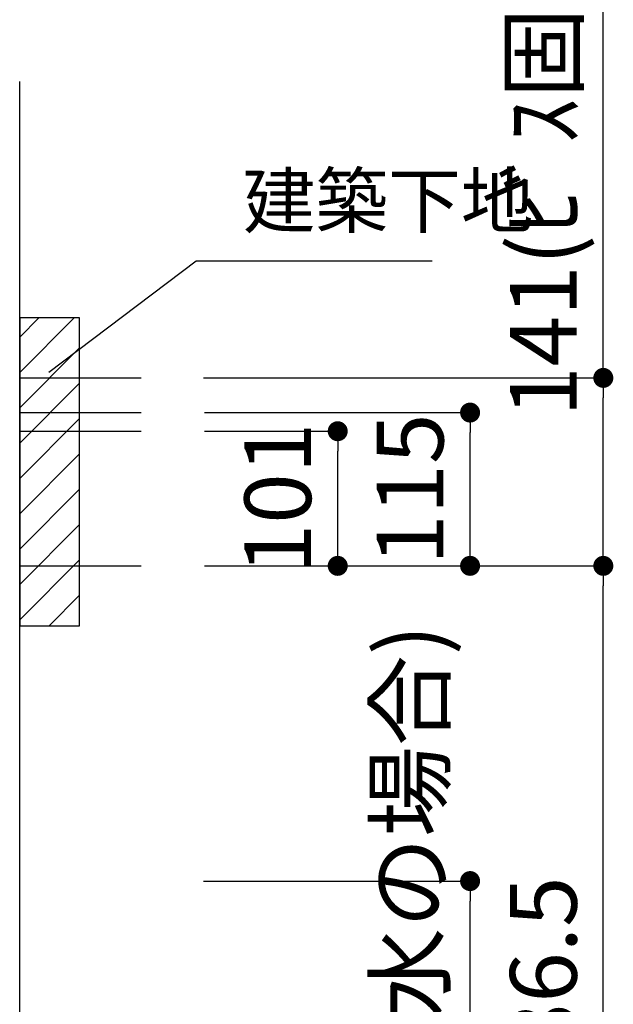
# Model space of a CAD drawing. Extents: x -83320 to 7275, y -67942 to 35614.
# Drawn here: x -80289 to -79843, y -66316 to -65578 of the extents above; entities that cross this region are included whole.
import ezdxf

# ---------------------------------------------------------------- set-up
doc = ezdxf.new("R2010")
doc.units = 0
doc.header["$LTSCALE"] = 80
doc.header["$MEASUREMENT"] = 0
doc.layers.get('0').update_dxf_attribs({"linetype": 'CONTINUOUS'})
doc.layers.get('DEFPOINTS').update_dxf_attribs({"linetype": 'CONTINUOUS'})
doc.layers.add('1', color=7, linetype='CONTINUOUS')
doc.layers.add('壁', color=4, linetype='CONTINUOUS')
doc.styles.get("Standard").update_dxf_attribs({"font": 'txt.shx', "bigfont": 'extfont.shx'})
doc.styles.add('TATENAGA', font='txt.shx', dxfattribs={"width": 0.8, "bigfont": 'extfont'})
doc.dimstyles.new('DIMSHORT', dxfattribs={"dimtxt": 50, "dimasz": 15, "dimexe": 0, "dimexo": 0, "dimgap": 20, "dimtad": 1, "dimtxsty": 'TATENAGA', "dimblk1": 'DOT', "dimblk2": 'DOT', "dimsah": 1, "dimcen": 0.09, "dimazin": 3, "dimtfac": 1, "dimtofl": 0, "dimtmove": 0, "dimatfit": 3, "dimtolj": 1, "dimtzin": 0})
doc.dimstyles.get("Standard").update_dxf_attribs({"dimscale": 0, "dimtxt": 50, "dimasz": 15, "dimexe": 0, "dimexo": 0, "dimgap": 20, "dimtad": 1, "dimtxsty": 'STANDARD', "dimblk1": 'DOT', "dimblk2": 'DOT', "dimsah": 1, "dimcen": 0.09, "dimazin": 3, "dimtfac": 1, "dimtmove": 0, "dimatfit": 3, "dimtolj": 1, "dimtzin": 0})

# ---------------------------------------------------------------- blocks, each defined once
blk = doc.blocks.new('DOT')
at = {"layer": '1', "color": 0, "linetype": 'BYBLOCK'}
blk.add_line((-0.5, 0), (-1, 0), dxfattribs=at)
at = {"layer": '1', "color": 0, "linetype": 'BYBLOCK', "const_width": 0.5}
blk.add_lwpolyline([(-0.25, 0, 1), (0.25, 0, 1)], format="xyb", close=True, dxfattribs=at)
blk = doc.blocks.new('*D26423')
at = {"layer": '1', "color": 0, "linetype": 'CONTINUOUS'}
for p, q in [((-80150.92, -66223.85), (-79950.92, -66223.85)), ((-79950.92, -66608.85), (-79950.92, -66238.85)), ((-80150.92, -66623.85), (-79950.92, -66623.85))]:
    blk.add_line(p, q, dxfattribs=at)
at = {"layer": 'DEFPOINTS', "color": 0}
for p in [(-80150.92, -66223.85), (-79950.92, -66223.85), (-80150.92, -66623.85)]:
    blk.add_point(p, dxfattribs=at)
at = {"layer": '1', "color": 0, "xscale": 15, "yscale": 15, "zscale": 15}
for p, rotation in [((-79950.92, -66223.85), 90), ((-79950.92, -66623.85), 270)]:
    blk.add_blockref('DOT', p, dxfattribs=dict(at, rotation=rotation))
at = {"layer": '1', "color": 0, "linetype": 'CONTINUOUS', "insert": (-79995.92, -66349.94), "char_height": 50, "attachment_point": 5, "rotation": 90, "style": 'TATENAGA'}
blk.add_mtext('\\A1;400(壁給湯水の場合)', dxfattribs=at)
blk = doc.blocks.new('_DOT')
at = {"color": 0, "linetype": 'BYBLOCK'}
blk.add_line((-0.5, 0), (-1, 0), dxfattribs=at)
at = {"color": 0, "linetype": 'BYBLOCK', "const_width": 0.5}
blk.add_lwpolyline([(-0.25, 0, 1), (0.25, 0, 1)], format="xyb", close=True, dxfattribs=at)
blk = doc.blocks.new('*D26424')
at = {"layer": '1', "color": 0, "linetype": 'CONTINUOUS'}
for p, q in [((-80150.25, -65987.35), (-79850.92, -65987.35)), ((-79850.92, -66608.85), (-79850.92, -66002.35)), ((-80150.92, -66623.85), (-79850.92, -66623.85))]:
    blk.add_line(p, q, dxfattribs=at)
at = {"layer": 'DEFPOINTS', "color": 0}
for p in [(-80150.25, -65987.35), (-79850.92, -65987.35), (-80150.92, -66623.85)]:
    blk.add_point(p, dxfattribs=at)
at = {"layer": '1', "color": 0, "xscale": 15, "yscale": 15, "zscale": 15}
for p, rotation in [((-79850.92, -65987.35), 90), ((-79850.92, -66623.85), 270)]:
    blk.add_blockref('DOT', p, dxfattribs=dict(at, rotation=rotation))
at = {"layer": '1', "color": 0, "linetype": 'CONTINUOUS', "insert": (-79895.92, -66305.6), "char_height": 50, "attachment_point": 5, "rotation": 90, "style": 'TATENAGA'}
blk.add_mtext('\\A1;636.5', dxfattribs=at)
blk = doc.blocks.new('*D26425')
at = {"layer": '1', "color": 0, "linetype": 'CONTINUOUS'}
for p, q in [((-79850.92, -65846.35), (-79850.92, -65389.43)), ((-80150.92, -65846.35), (-79850.92, -65846.35)), ((-79850.92, -65972.35), (-79850.92, -65861.35)), ((-80150.25, -65987.35), (-79850.92, -65987.35))]:
    blk.add_line(p, q, dxfattribs=at)
at = {"layer": 'DEFPOINTS', "color": 0}
for p in [(-80150.92, -65846.35), (-79850.92, -65846.35), (-80150.25, -65987.35)]:
    blk.add_point(p, dxfattribs=at)
at = {"layer": '1', "color": 0, "xscale": 15, "yscale": 15, "zscale": 15}
for p, rotation in [((-79850.92, -65846.35), 90), ((-79850.92, -65987.35), 270)]:
    blk.add_blockref('DOT', p, dxfattribs=dict(at, rotation=rotation))
at = {"layer": '1', "color": 0, "linetype": 'CONTINUOUS', "insert": (-79895.92, -65608.09), "char_height": 50, "attachment_point": 5, "rotation": 90, "style": 'TATENAGA'}
blk.add_mtext('\\A1;141(ﾋﾞｽ固定位置)', dxfattribs=at)
blk = doc.blocks.new('*D26426')
at = {"layer": '1', "color": 0, "linetype": 'CONTINUOUS'}
for p, q in [((-80150.25, -65872.35), (-79950.92, -65872.35)), ((-79950.92, -65972.35), (-79950.92, -65887.35)), ((-80150.25, -65987.35), (-79950.92, -65987.35))]:
    blk.add_line(p, q, dxfattribs=at)
at = {"layer": 'DEFPOINTS', "color": 0}
for p in [(-80150.25, -65872.35), (-79950.92, -65872.35), (-80150.25, -65987.35)]:
    blk.add_point(p, dxfattribs=at)
at = {"layer": '1', "color": 0, "xscale": 15, "yscale": 15, "zscale": 15}
for p, rotation in [((-79950.92, -65872.35), 90), ((-79950.92, -65987.35), 270)]:
    blk.add_blockref('DOT', p, dxfattribs=dict(at, rotation=rotation))
at = {"layer": '1', "color": 0, "linetype": 'CONTINUOUS', "insert": (-79995.92, -65929.85), "char_height": 50, "attachment_point": 5, "rotation": 90, "style": 'TATENAGA'}
blk.add_mtext('\\A1;115', dxfattribs=at)
blk = doc.blocks.new('*D26427')
at = {"layer": '1', "color": 0, "linetype": 'CONTINUOUS'}
for p, q in [((-80150.25, -65886.35), (-80050.25, -65886.35)), ((-80050.25, -65972.35), (-80050.25, -65901.35)), ((-80150.25, -65987.35), (-80050.25, -65987.35))]:
    blk.add_line(p, q, dxfattribs=at)
at = {"layer": 'DEFPOINTS', "color": 0}
for p in [(-80150.25, -65886.35), (-80050.25, -65886.35), (-80150.25, -65987.35)]:
    blk.add_point(p, dxfattribs=at)
at = {"layer": '1', "color": 0, "xscale": 15, "yscale": 15, "zscale": 15}
for p, rotation in [((-80050.25, -65886.35), 90), ((-80050.25, -65987.35), 270)]:
    blk.add_blockref('DOT', p, dxfattribs=dict(at, rotation=rotation))
at = {"layer": '1', "color": 0, "linetype": 'CONTINUOUS', "insert": (-80095.25, -65936.85), "char_height": 50, "attachment_point": 5, "rotation": 90, "style": 'TATENAGA'}
blk.add_mtext('\\A1;101', dxfattribs=at)

msp = doc.modelspace()

# ---------------------------------------------------------------- hatches: boundary and pattern name
at = {"layer": '壁', "linetype": 'CONTINUOUS'}
h = msp.add_hatch(dxfattribs=at)
h.set_pattern_fill('ANSI31', color=256, scale=150, style=0)
h.set_pattern_definition([(45, (7017.671, 8974.994), (-13.258252, 13.258252), [])])
h.paths.add_polyline_path([(-80288.924, -65801.35), (-80288.924, -66032.35), (-80243.924, -66032.35), (-80243.924, -65801.35)])

# ---------------------------------------------------------------- linework, layer by layer
for p, q in [((-80288.924, -66623.85), (-80288.924, -65623.85)), ((-80288.924, -65846.35), (-80197.734, -65846.35)), ((-80288.924, -65872.35), (-80197.734, -65872.35)), ((-80288.924, -65886.35), (-80197.734, -65886.35)), ((-80288.924, -65987.35), (-80197.734, -65987.35))]:
    msp.add_line(p, q, dxfattribs=at)
msp.add_lwpolyline([(-80288.924, -65801.35), (-80288.924, -66032.35), (-80243.924, -66032.35), (-80243.924, -65801.35)], close=True, dxfattribs=at)

# ---------------------------------------------------------------- texts
at = {"layer": '壁', "insert": (-80121.555, -65718.561), "char_height": 40, "attachment_point": 4, "style": 'TATENAGA'}
msp.add_mtext('{建築下地}', dxfattribs=at)

# ---------------------------------------------------------------- dimensions: what is measured, and where the dimension line sits
at = {"layer": '1', "color": 1, "linetype": 'CONTINUOUS'}
for base, p1, p2, text, picture, middle in [((-79850.924, -65846.35), (-80150.251, -65987.35), (-80150.924, -65846.35), '<>(ﾋﾞｽ固定位置)', '*D26425', (-79850.924, -65608.094)), ((-79950.924, -66223.85), (-80150.924, -66623.85), (-80150.924, -66223.85), '<>(壁給湯水の場合)', '*D26423', (-79950.924, -66349.94))]:
    dim = msp.add_linear_dim(base=base, p1=p1, p2=p2, angle=90, text=text, dimstyle='STANDARD', override={"dimscale": 1, "dimtxt": 50, "dimzin": 12, "dimtxsty": 'TATENAGA', "dimblk": 'DOT', "dimblk1": 'DOT', "dimblk2": 'DOT', "dimtmove": 1, "dimtzin": 12}, dxfattribs=at)
    dim.commit()
    dim.dimension.update_dxf_attribs({"geometry": picture, "text_midpoint": middle, "dimtype": 160})
for base, p1, p2, override, picture, middle in [((-79950.924, -65872.35), (-80150.251, -65987.35), (-80150.251, -65872.35), {"dimscale": 1, "dimzin": 12, "dimtxsty": 'TATENAGA', "dimblk": 'DOT', "dimblk1": 'DOT', "dimblk2": 'DOT', "dimtmove": 1, "dimtzin": 12}, '*D26426', (-79950.924, -65929.85)), ((-80050.251, -65886.35), (-80150.251, -65987.35), (-80150.251, -65886.35), {"dimscale": 1, "dimzin": 12, "dimtxsty": 'TATENAGA', "dimblk": 'DOT', "dimblk1": 'DOT', "dimblk2": 'DOT', "dimtmove": 1, "dimtzin": 12}, '*D26427', (-80050.251, -65936.85)), ((-79850.924, -65987.35), (-80150.924, -66623.85), (-80150.251, -65987.35), {"dimscale": 1, "dimtxt": 50, "dimzin": 12, "dimtxsty": 'TATENAGA', "dimblk": 'DOT', "dimblk1": 'DOT', "dimblk2": 'DOT', "dimtmove": 1, "dimtzin": 12}, '*D26424', (-79850.924, -66305.6))]:
    dim = msp.add_linear_dim(base=base, p1=p1, p2=p2, angle=90, dimstyle='STANDARD', override=override, dxfattribs=at)
    dim.commit()
    dim.dimension.update_dxf_attribs({"geometry": picture, "text_midpoint": middle, "dimtype": 160})

# ---------------------------------------------------------------- leaders
at = {"layer": '壁', "annotation_type": 0, "has_hookline": 1, "hookline_direction": 0, "text_width": 142.076}
msp.add_leader([(-80267.05, -65842.009), (-80156.555, -65758.561), (-80141.555, -65758.561)], dimstyle='DIMSHORT', override={"dimtofl": 1, "dimldrblk": 'NONE'}, dxfattribs=at)

doc.saveas('drawing.dxf')
